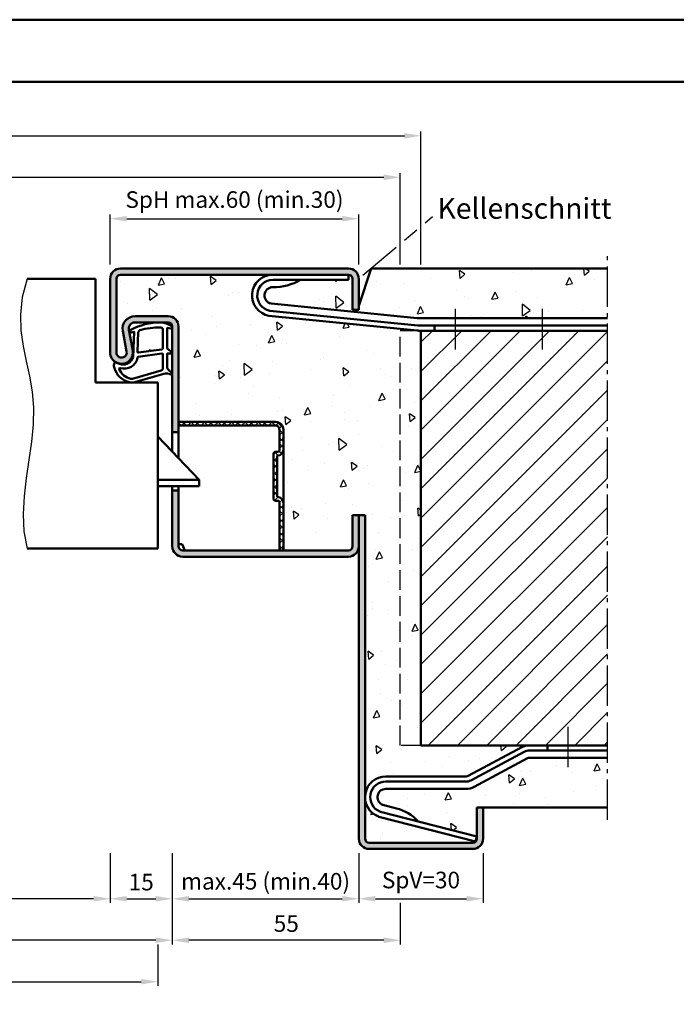
# Model space of a CAD drawing. Units: millimetres. Extents: x 0 to 1890, y -40 to 446.
# Drawn here: x 865 to 1024, y 208 to 446 of the extents above; entities that cross this region are included whole.
import ezdxf

# ---------------------------------------------------------------- set-up
doc = ezdxf.new("R2010")
doc.units = ezdxf.units.MM
doc.linetypes.add('AM_DIN_F_W050', pattern=[6.25, 4.75, -1.5])
doc.linetypes.add('AM_DIN_G_W050', pattern=[13.75, 9.75, -1.5, 1, -1.5])
for name, color, linetype, lineweight in [('AM_0', 7, 'Continuous', 50), ('AM_1', 14, 'Continuous', 50), ('AM_3', 6, 'AM_DIN_F_W050', 25), ('AM_4', 3, 'Continuous', 25), ('AM_5', 3, 'Continuous', 25), ('AM_6', 2, 'Continuous', 35), ('AM_7', 4, 'AM_DIN_G_W050', 25), ('AM_8', 1, 'Continuous', 25), ('AM_BOR', 7, 'Continuous', 50)]:
    doc.layers.add(name, color=color, linetype=linetype, lineweight=lineweight)
doc.layers.add('AM_12', color=7, linetype='Continuous', lineweight=50, plot=False)
doc.styles.get("Standard").update_dxf_attribs({"font": 'isocp.shx'})
doc.dimstyles.new('AM_DIN$0', dxfattribs={"dimtxt": 4, "dimasz": 4, "dimexe": 1, "dimexo": 1, "dimgap": 1.5, "dimtad": 1, "dimdsep": 46, "dimtxsty": 'Standard', "dimcen": 0, "dimclrd": 256, "dimclre": 256, "dimclrt": 2, "dimazin": 2, "dimtp": 0.1, "dimtm": 0.1, "dimtfac": 0.71, "dimtmove": 0, "dimatfit": 3, "dimfxl": 0, "dimlwd": -1, "dimlwe": -1, "dimarcsym": 0})
pattern_1 = [(95, (785, -580.004), (14.00947, 11.75534), [1.905, -20.955]), (40, (785, -580.004), (-16.00185, 11.01767), [1.524, -16.76406]), (145.4514, (786.167, -579.024), (-1.99238, 22.773), [1.619, -17.80902]), (91.1842, (781.408, -576.411), (22.141, 16.19534), [2.8575, -31.4325]), (141.6356, (783.253, -575.062), (-0.70866, 34.2827), [2.4285, -26.71356]), (36.184, (781.408, -576.411), (-0.7087, 34.2827), [2.286, -25.146]), (66, (784.102, -575.513), (17.952, 3.48951), [1.905, -20.955]), (11, (784.102, -575.513), (-8.654, 17.39412), [1.524, -16.764]), (116.4514, (785.598, -575.223), (9.298, 20.88363), [1.619, -17.809]), (82.5, (785, -580.0036), (-5.760547, 6.19734), [0, -16.5608, 0, -17.018, 0, -16.8275]), (52.5, (785, -580.004), (-2.35897, 11.8087), [0, -9.7028, 0, -16.1798, 0, -6.4135]), (12.5, (780.995, -584.009), (9.992786, 9.18262), [0, -6.35, 0, -19.812, 0, -26.289]), (2.5, (779.199, -585.805), (8.67639, 12.27224), [0, -8.255, 0, -13.1572, 0, -18.669])]
pattern_2 = [(95, (785, -565.004), (14.00947, 11.75534), [1.905, -20.955]), (40, (785, -565.004), (-16.00185, 11.01767), [1.524, -16.76406]), (145.4514, (786.167, -564.024), (-1.99238, 22.773), [1.619, -17.80902]), (91.1842, (781.408, -561.411), (22.141, 16.19534), [2.8575, -31.4325]), (141.6356, (783.253, -560.062), (-0.7087, 34.2827), [2.4285, -26.7136]), (36.184, (781.408, -561.411), (-0.7087, 34.2827), [2.286, -25.146]), (66, (784.102, -560.513), (17.952, 3.48951), [1.905, -20.955]), (11, (784.102, -560.513), (-8.654, 17.3941), [1.524, -16.764]), (116.4514, (785.598, -560.223), (9.298, 20.88363), [1.619, -17.809]), (82.5, (785, -565.0036), (-5.760547, 6.19734), [0, -16.5608, 0, -17.018, 0, -16.8275]), (52.5, (785, -565.004), (-2.35897, 11.8087), [0, -9.7028, 0, -16.1798, 0, -6.4135]), (12.5, (780.995, -569.009), (9.992786, 9.18262), [0, -6.35, 0, -19.812, 0, -26.289]), (2.5, (779.199, -570.805), (8.67639, 12.27224), [0, -8.255, 0, -13.1572, 0, -18.669])]

# ---------------------------------------------------------------- blocks, each defined once
blk = doc.blocks.new('Mörtelschutzkasten stumpf Schließebene 17mm')
at = {"layer": 'AM_8'}
h = blk.add_hatch(dxfattribs=at)
h.set_pattern_fill('_U', color=256, scale=2.3, angle=45, style=0, double=1, pattern_type=0)
h.set_pattern_definition([(45, (1766.868, 2096.7402), (-1.62635, 1.62635), []), (135, (1766.868, 2096.7402), (-1.62635, -1.62635), [])])
edge = h.paths.add_edge_path()
edge.add_line((1784.6, 2078.44), (1784.1, 2078.44))
edge.add_arc((1784.1, 2077.94), 0.5, 90, 180)
edge.add_line((1783.6, 2077.94), (1783.6, 2067.14))
edge.add_arc((1784.1, 2067.14), 0.5, 180, 270)
edge.add_line((1784.1, 2066.64), (1784.6, 2066.64))
edge.add_arc((1784.6, 2066.14), 0.5, 0, 90, ccw=False)
edge.add_line((1785.1, 2066.14), (1785.1, 2054.64))
edge.add_line((1785.1, 2054.64), (1786, 2054.64))
edge.add_line((1786, 2054.64), (1786, 2066.14))
edge.add_arc((1784.6, 2066.14), 1.4, 0, 90)
edge.add_line((1784.6, 2067.54), (1784.5, 2067.54))
edge.add_line((1784.5, 2067.54), (1784.5, 2077.54))
edge.add_line((1784.5, 2077.54), (1784.6, 2077.54))
edge.add_arc((1784.6, 2078.94), 1.4, 270, 360)
edge.add_line((1786, 2078.94), (1786, 2083.74))
edge.add_arc((1784.1, 2083.74), 1.9, 0, 90)
edge.add_line((1784.1, 2085.64), (1760.7, 2085.64))
edge.add_line((1760.7, 2085.64), (1760.7, 2084.74))
edge.add_line((1760.7, 2084.74), (1784.1, 2084.74))
edge.add_arc((1784.1, 2083.74), 1, 0, 90, ccw=False)
edge.add_line((1785.1, 2083.74), (1785.1, 2078.94))
edge.add_arc((1784.6, 2078.94), 0.5, -90, 0, ccw=False)
at = {"layer": 'AM_0'}
for p, q in [((1760.7, 2085.64), (1784.1, 2085.64)), ((1760.7, 2083.14), (1759.2, 2083.14)), ((1760.7, 2084.74), (1784.1, 2084.74)), ((1785.1, 2078.94), (1785.1, 2083.74)), ((1786, 2054.64), (1786, 2083.74)), ((1765.7, 2071.64), (1755.7, 2082.14)), ((1783.6, 2067.14), (1783.6, 2077.94)), ((1784.6, 2078.44), (1784.1, 2078.44)), ((1784.6, 2078.44), (1784.1, 2078.44)), ((1784.6, 2077.54), (1784.5, 2077.54)), ((1784.6, 2077.54), (1784.5, 2077.54)), ((1784.5, 2067.54), (1784.5, 2077.54)), ((1765.7, 2071.64), (1755.7, 2071.64)), ((1765.7, 2070.14), (1765.7, 2071.64)), ((1765.7, 2070.14), (1755.7, 2070.14)), ((1760.7, 2069.14), (1759.2, 2069.14)), ((1784.6, 2066.64), (1784.1, 2066.64)), ((1784.6, 2066.64), (1784.1, 2066.64)), ((1784.6, 2067.54), (1784.5, 2067.54)), ((1785.1, 2054.64), (1785.1, 2066.14)), ((1761.6, 2056.14), (1760.7, 2056.14)), ((1761.6, 2056.14), (1762.2, 2054.64))]:
    blk.add_line(p, q, dxfattribs=at)
for centre, radius, start, end in [((1784.1, 2083.74), 1.9, 0, 90), ((1784.1, 2083.74), 1, 0, 90), ((1784.1, 2077.94), 0.5, 90, 180), ((1784.6, 2078.94), 0.5, 270, 0), ((1784.6, 2078.94), 1.4, 270, 0), ((1784.1, 2067.14), 0.5, 180, 270), ((1784.6, 2066.14), 1.4, 0, 90), ((1784.6, 2066.14), 0.5, 0, 90)]:
    blk.add_arc(centre, radius, start, end, dxfattribs=at)
blk = doc.blocks.new('DIN_A3_BOS')
at = {"layer": 'AM_12'}
blk.add_lwpolyline([(0, 0), (420, 0), (420, 297), (0, 297)], close=True, dxfattribs=at)
at = {"layer": 'AM_BOR'}
blk.add_lwpolyline([(20, 10), (410, 10), (410, 287), (20, 287)], close=True, dxfattribs=at)
blk = doc.blocks.new('*D69')
at = {"layer": 'AM_5', "linetype": 'ByBlock'}
for p, q in [((887, 386.5), (887, 398.5)), ((891, 397.5), (943, 397.5)), ((947, 386.5), (947, 398.5))]:
    blk.add_line(p, q, dxfattribs=at)
at = {"layer": 'AM_5'}
for points in [[(891, 398.17), (891, 396.83), (887, 397.5)], [(943, 398.17), (943, 396.83), (947, 397.5)]]:
    blk.add_solid(points, dxfattribs=at)
at = {"layer": 'Defpoints', "color": 0}
for p in [(947, 397.5), (887, 385.5), (947, 385.5)]:
    blk.add_point(p, dxfattribs=at)
at = {"layer": 'AM_5', "color": 2, "insert": (917, 401.6), "char_height": 4, "attachment_point": 5}
blk.add_mtext('SpH max.60 (min.30)', dxfattribs=at)
blk = doc.blocks.new('*D70')
at = {"layer": 'AM_5', "linetype": 'ByBlock'}
for p, q in [((752, 386.5), (752, 408.5)), ((957, 386.5), (957, 408.5)), ((756, 407.5), (953, 407.5))]:
    blk.add_line(p, q, dxfattribs=at)
at = {"layer": 'AM_5'}
for points in [[(756, 408.17), (756, 406.83), (752, 407.5)], [(953, 408.17), (953, 406.83), (957, 407.5)]]:
    blk.add_solid(points, dxfattribs=at)
at = {"layer": 'Defpoints', "color": 0}
for p in [(957, 407.5), (752, 385.5), (957, 385.5)]:
    blk.add_point(p, dxfattribs=at)
at = {"layer": 'AM_5', "color": 2, "insert": (854.5, 411), "char_height": 4, "attachment_point": 5}
blk.add_mtext('RRB', dxfattribs=at)
blk = doc.blocks.new('*D71')
at = {"layer": 'AM_5', "linetype": 'ByBlock'}
for p, q in [((747, 386.5), (747, 418.5)), ((962, 386.5), (962, 418.5)), ((751, 417.5), (958, 417.5))]:
    blk.add_line(p, q, dxfattribs=at)
at = {"layer": 'AM_5'}
for points in [[(751, 418.17), (751, 416.83), (747, 417.5)], [(958, 418.17), (958, 416.83), (962, 417.5)]]:
    blk.add_solid(points, dxfattribs=at)
at = {"layer": 'Defpoints', "color": 0}
for p in [(962, 417.5), (747, 385.5), (962, 385.5)]:
    blk.add_point(p, dxfattribs=at)
at = {"layer": 'AM_5', "color": 2, "insert": (854.5, 421), "char_height": 4, "attachment_point": 5}
blk.add_mtext('RNB', dxfattribs=at)
blk = doc.blocks.new('*D105')
at = {"layer": 'AM_5', "linetype": 'ByBlock'}
for p, q in [((822, 244.5), (822, 232.5)), ((887, 244.5), (887, 232.5)), ((883, 233.5), (826, 233.5))]:
    blk.add_line(p, q, dxfattribs=at)
at = {"layer": 'AM_5'}
for points in [[(826, 234.17), (826, 232.83), (822, 233.5)], [(883, 234.17), (883, 232.83), (887, 233.5)]]:
    blk.add_solid(points, dxfattribs=at)
at = {"layer": 'Defpoints', "color": 0}
for p in [(822, 245.5), (887, 245.5), (822, 233.5)]:
    blk.add_point(p, dxfattribs=at)
at = {"layer": 'AM_5', "color": 2, "insert": (854.5, 237.03), "char_height": 4, "attachment_point": 5}
blk.add_mtext('LDB', dxfattribs=at)
blk = doc.blocks.new('*D106')
at = {"layer": 'AM_5', "linetype": 'ByBlock'}
for p, q in [((902, 244.5), (902, 232.5)), ((947, 244.5), (947, 232.5)), ((906, 233.5), (943, 233.5))]:
    blk.add_line(p, q, dxfattribs=at)
at = {"layer": 'AM_5'}
for points in [[(906, 234.17), (906, 232.83), (902, 233.5)], [(943, 234.17), (943, 232.83), (947, 233.5)]]:
    blk.add_solid(points, dxfattribs=at)
at = {"layer": 'Defpoints', "color": 0}
for p in [(902, 245.5), (947, 245.5), (947, 233.5)]:
    blk.add_point(p, dxfattribs=at)
at = {"layer": 'AM_5', "color": 2, "insert": (924.5, 237.2), "char_height": 4, "attachment_point": 5}
blk.add_mtext('max.45 (min.40)', dxfattribs=at)
blk = doc.blocks.new('*D107')
at = {"layer": 'AM_5', "linetype": 'ByBlock'}
for p, q in [((807, 244.5), (807, 222.5)), ((902, 244.5), (902, 222.5)), ((898, 223.5), (811, 223.5))]:
    blk.add_line(p, q, dxfattribs=at)
at = {"layer": 'AM_5'}
for points in [[(811, 224.17), (811, 222.83), (807, 223.5)], [(898, 224.17), (898, 222.83), (902, 223.5)]]:
    blk.add_solid(points, dxfattribs=at)
at = {"layer": 'Defpoints', "color": 0}
for p in [(807, 245.5), (902, 245.5), (807, 223.5)]:
    blk.add_point(p, dxfattribs=at)
at = {"layer": 'AM_5', "color": 2, "insert": (854.5, 227), "char_height": 4, "attachment_point": 5}
blk.add_mtext('FMB', dxfattribs=at)
blk = doc.blocks.new('*D108')
at = {"layer": 'AM_5', "linetype": 'ByBlock'}
for p, q in [((810.5, 222.5), (810.5, 212.5)), ((898.5, 222.5), (898.5, 212.5)), ((814.5, 213.5), (894.5, 213.5))]:
    blk.add_line(p, q, dxfattribs=at)
at = {"layer": 'AM_5'}
for points in [[(814.5, 214.17), (814.5, 212.83), (810.5, 213.5)], [(894.5, 214.17), (894.5, 212.83), (898.5, 213.5)]]:
    blk.add_solid(points, dxfattribs=at)
at = {"layer": 'Defpoints', "color": 0}
for p in [(810.5, 223.5), (898.5, 223.5), (898.5, 213.5)]:
    blk.add_point(p, dxfattribs=at)
at = {"layer": 'AM_5', "color": 2, "insert": (854.5, 217), "char_height": 4, "attachment_point": 5}
blk.add_mtext('TAB', dxfattribs=at)
blk = doc.blocks.new('*D111')
at = {"layer": 'AM_5', "linetype": 'ByBlock'}
for p, q in [((887, 244.5), (887, 232.5)), ((902, 244.5), (902, 232.5)), ((891, 233.5), (898, 233.5))]:
    blk.add_line(p, q, dxfattribs=at)
at = {"layer": 'AM_5'}
for points in [[(891, 234.17), (891, 232.83), (887, 233.5)], [(898, 234.17), (898, 232.83), (902, 233.5)]]:
    blk.add_solid(points, dxfattribs=at)
at = {"layer": 'Defpoints', "color": 0}
for p in [(887, 245.5), (902, 245.5), (902, 233.5)]:
    blk.add_point(p, dxfattribs=at)
at = {"layer": 'AM_5', "color": 2, "insert": (894.5, 237), "char_height": 4, "attachment_point": 5}
blk.add_mtext('15', dxfattribs=at)
blk = doc.blocks.new('*D113')
at = {"layer": 'AM_5', "linetype": 'ByBlock'}
for p, q in [((947, 244.5), (947, 232.5)), ((977, 244.5), (977, 232.5)), ((951, 233.5), (973, 233.5))]:
    blk.add_line(p, q, dxfattribs=at)
at = {"layer": 'AM_5'}
for points in [[(951, 234.17), (951, 232.83), (947, 233.5)], [(973, 234.17), (973, 232.83), (977, 233.5)]]:
    blk.add_solid(points, dxfattribs=at)
at = {"layer": 'Defpoints', "color": 0}
for p in [(947, 245.5), (977, 245.5), (977, 233.5)]:
    blk.add_point(p, dxfattribs=at)
at = {"layer": 'AM_5', "color": 2, "insert": (962, 237.5), "char_height": 4, "attachment_point": 5}
blk.add_mtext('SpV=30', dxfattribs=at)
blk = doc.blocks.new('*D115')
at = {"layer": 'AM_5', "linetype": 'ByBlock'}
for p, q in [((902, 244.5), (902, 222.5)), ((957, 232.5), (957, 222.5)), ((953, 223.5), (906, 223.5))]:
    blk.add_line(p, q, dxfattribs=at)
at = {"layer": 'AM_5'}
for points in [[(906, 224.17), (906, 222.83), (902, 223.5)], [(953, 224.17), (953, 222.83), (957, 223.5)]]:
    blk.add_solid(points, dxfattribs=at)
at = {"layer": 'Defpoints', "color": 0}
for p in [(902, 245.5), (957, 233.5), (902, 223.5)]:
    blk.add_point(p, dxfattribs=at)
at = {"layer": 'AM_5', "color": 2, "insert": (929.5, 227), "char_height": 4, "attachment_point": 5}
blk.add_mtext('55', dxfattribs=at)

msp = doc.modelspace()

# ---------------------------------------------------------------- hatches: boundary and pattern name
at = {"layer": 'AM_8'}
h = msp.add_hatch(color=256, dxfattribs=at)
h.dxf.hatch_style = 1
h.paths.add_polyline_path([(944.5, 384, -0.4142136), (945.5, 383), (945.5, 375.5), (947, 375.5), (947, 383, 0.4142136), (944.5, 385.5), (889.5, 385.5, 0.4142136), (887, 383), (887, 365.25, 1.0968549), (892.453, 365.755), (891.525, 370.725, -0.4693847), (893, 372.5), (901, 372.5, -0.4142136), (902, 371.5), (902, 346), (903.5, 346), (903.5, 371.5, 0.4142136), (901, 374), (893, 374, 0.4693847), (890.051, 370.449), (890.979, 365.479, -1.0968549), (888.5, 365.25), (888.5, 383, -0.4142136), (889.5, 384)])
h = msp.add_hatch(dxfattribs=at)
h.set_pattern_fill('AR-CONC', color=256, scale=0.1, angle=45)
h.set_pattern_definition(pattern_1)
h.paths.add_polyline_path([(950, 385.5), (947, 376.5), (947, 375.5), (945.5, 375.5), (945.5, 383, 0.4142136), (944.5, 384), (944.5, 382.75), (932.971, 382.75, -0.1308707), (926.248, 381, 0.9046829), (925.851, 377.04), (961.08, 373.505, 0.0250061), (961.18, 373.5), (1007, 373.5), (1007, 385.5)])
h = msp.add_hatch(dxfattribs=at)
h.set_pattern_fill('AR-CONC', color=256, scale=0.1, angle=45)
h.set_pattern_definition(pattern_1)
h.paths.add_polyline_path([(925.326, 374.086, -0.9113768), (926.248, 384), (889.5, 384, 0.4142136), (888.5, 383), (888.5, 365.25, 1.0968549), (890.979, 365.479), (890.051, 370.449, -0.4693847), (893, 374), (901, 374, -0.4142136), (903.5, 371.5), (903.5, 348.5), (926.9, 348.5, -0.4142136), (928.8, 346.6), (928.8, 317.5), (944.5, 317.5, 0.4142136), (945.5, 318.5), (945.5, 326), (948.5, 326), (948.5, 258, -0.4142136), (953.5, 263), (972.935, 263, 0.1235756), (973.408, 263.119), (986.301, 270.026, -0.1235756), (988.19, 270.5), (962, 270.5), (962, 370.5), (961.507, 370.5, -0.0248361), (961.11, 370.52)])
h = msp.add_hatch(dxfattribs=at)
h.set_pattern_fill('_U', color=256, scale=5, angle=45, pattern_type=0)
h.set_pattern_definition([(45, (785, -580.0036), (-3.535534, 3.535534), [])])
h.paths.add_polyline_path([(1007, 270.5), (1007, 370.5), (962, 370.5), (962, 270.5)])
h = msp.add_hatch(dxfattribs=at)
h.set_pattern_fill('_U', color=256, scale=2.3, angle=45, style=0, double=1, pattern_type=0)
h.set_pattern_definition([(45, (909.6687, 359.5972), (-1.62635, 1.62635), []), (135, (909.6687, 359.5972), (-1.62635, -1.62635), [])])
edge = h.paths.add_edge_path()
edge.add_line((927.4, 341.3), (926.9, 341.3))
edge.add_arc((926.9, 340.8), 0.5, 90, 180)
edge.add_line((926.4, 340.8), (926.4, 330))
edge.add_arc((926.9, 330), 0.5, 180, 270)
edge.add_line((926.9, 329.5), (927.4, 329.5))
edge.add_arc((927.4, 329), 0.5, 0, 90, ccw=False)
edge.add_line((927.9, 329), (927.9, 317.5))
edge.add_line((927.9, 317.5), (928.8, 317.5))
edge.add_line((928.8, 317.5), (928.8, 329))
edge.add_arc((927.4, 329), 1.4, 0, 90)
edge.add_line((927.4, 330.4), (927.3, 330.4))
edge.add_line((927.3, 330.4), (927.3, 340.4))
edge.add_line((927.3, 340.4), (927.4, 340.4))
edge.add_arc((927.4, 341.8), 1.4, 270, 360)
edge.add_line((928.8, 341.8), (928.8, 346.6))
edge.add_arc((926.9, 346.6), 1.9, 0, 90)
edge.add_line((926.9, 348.5), (903.5, 348.5))
edge.add_line((903.5, 348.5), (903.5, 347.6))
edge.add_line((903.5, 347.6), (926.9, 347.6))
edge.add_arc((926.9, 346.6), 1, 0, 90, ccw=False)
edge.add_line((927.9, 346.6), (927.9, 341.8))
edge.add_arc((927.4, 341.8), 0.5, -90, 0, ccw=False)
h = msp.add_hatch(color=256, dxfattribs=at)
h.dxf.hatch_style = 1
h.paths.add_polyline_path([(904.5, 317.5, -0.4142136), (903.5, 318.5), (903.5, 332), (902, 332), (902, 318.5, 0.4142136), (904.5, 316), (944.5, 316, 0.4142136), (947, 318.5), (947, 326), (945.5, 326), (945.5, 318.5, -0.4142136), (944.5, 317.5)])
h = msp.add_hatch(color=256, dxfattribs=at)
h.dxf.hatch_style = 1
h.paths.add_polyline_path([(948.5, 326), (947, 326), (947, 248, 0.4142136), (949.5, 245.5), (974.5, 245.5, 0.4142136), (977, 248), (977, 255.5), (975.5, 255.5), (975.5, 248, -0.4142136), (974.5, 247), (949.5, 247, -0.4142136), (948.5, 248)])
h = msp.add_hatch(dxfattribs=at)
h.set_pattern_fill('AR-CONC', color=256, scale=0.1, angle=45)
h.set_pattern_definition(pattern_2)
h.paths.add_polyline_path([(1007, 255.5), (1007, 267.5), (988.19, 267.5, 0.1235756), (987.718, 267.381), (974.824, 260.474, -0.1235756), (972.935, 260), (953.5, 260, 0.7854016), (952.579, 256.225, 0.0568718), (952.791, 256.144), (956.106, 255.293, -0.1555606), (961.303, 252.152), (975.5, 248.508), (975.5, 255.5)])
h = msp.add_hatch(dxfattribs=at)
h.set_pattern_fill('AR-CONC', color=256, scale=0.1, angle=45)
h.set_pattern_definition(pattern_2)
h.paths.add_polyline_path([(951.825, 253.294, -0.028367), (951.717, 253.329, -0.3110112), (948.5, 258), (948.5, 248, 0.4142136), (949.5, 247), (974.5, 247, 0.1989124), (975.207, 247.293)])

# ---------------------------------------------------------------- linework, layer by layer
at = {"layer": 'AM_0'}
for p, q in [((944.5, 385.5), (889.5, 385.5)), ((950, 385.5), (947, 376.5)), ((1007, 385.5), (950, 385.5)), ((883.5, 383), (867, 383)), ((883.5, 358), (883.5, 383)), ((887, 383), (887, 365.25)), ((888.5, 383), (888.5, 365.25)), ((944.5, 384), (889.5, 384)), ((926.248, 382.75), (944.5, 382.75)), ((944.5, 384), (944.5, 382.75)), ((945.5, 375.5), (945.5, 383)), ((947, 375.5), (947, 383)), ((961.259, 371.761), (925.508, 375.324)), ((961.08, 373.505), (925.851, 377.04)), ((947, 375.5), (945.5, 375.5)), ((893, 374), (901, 374)), ((961.11, 370.52), (925.326, 374.086)), ((961.18, 373.5), (1007, 373.5)), ((890.979, 365.479), (890.051, 370.449)), ((892.453, 365.755), (891.525, 370.725)), ((893, 372.5), (901, 372.5)), ((902, 341.325), (902, 371.5)), ((903.5, 339.75), (903.5, 371.5)), ((961.482, 371.75), (1007, 371.75)), ((961.507, 370.5), (1007, 370.5)), ((962, 270.5), (962, 370.5)), ((965.248, 371.75), (965.248, 370.5)), ((898.5, 358), (883.5, 358)), ((898.5, 358), (898.5, 318)), ((902, 318.5), (902, 333)), ((903.5, 318.5), (903.5, 333)), ((945.5, 326), (945.5, 318.5)), ((945.5, 326), (948.5, 326)), ((947, 326), (947, 248)), ((948.5, 248), (948.5, 326)), ((898.5, 318), (867, 318)), ((944.5, 317.5), (904.5, 317.5)), ((944.5, 316), (904.5, 316)), ((962, 270.5), (1007, 270.5)), ((973.408, 263.119), (986.301, 270.026)), ((973.998, 262.017), (986.892, 268.924)), ((988.19, 269.25), (1007, 269.25)), ((992.5, 269.25), (992.5, 270.5)), ((974.824, 260.474), (987.718, 267.381)), ((988.19, 267.5), (1007, 267.5)), ((953.5, 263), (972.935, 263)), ((953.5, 261.75), (972.935, 261.75)), ((953.5, 260), (972.935, 260)), ((975.488, 248.511), (952.211, 254.486)), ((956.106, 255.293), (952.791, 256.144)), ((975.5, 255.5), (975.5, 248)), ((975.5, 255.5), (1007, 255.5)), ((977, 255.5), (977, 248)), ((975.178, 247.3), (951.825, 253.294)), ((974.5, 247), (949.5, 247)), ((975.488, 248.511), (975.178, 247.3)), ((974.5, 245.5), (949.5, 245.5))]:
    msp.add_line(p, q, dxfattribs=at)
for centre, radius, start, end in [((889.5, 383), 2.5, 90, 180), ((944.5, 383), 2.5, 0, 90), ((889.5, 383), 1, 90, 180), ((926.248, 379), 5, 90, 259.38126), ((926.248, 379), 3.75, 90, 258.61833), ((926.324, 394.498), 13.498, 269.6781, 299.50195), ((944.5, 383), 1, 0, 90), ((926.248, 379), 2, 90, 258.54043), ((893, 371), 3, 90, 190.57858), ((901, 371.5), 2.5, 0, 90), ((961.18, 374.5), 1, 264.27021, 270), ((893, 371), 1.5, 90, 190.57858), ((901, 371.5), 1, 0, 90), ((961.507, 374.5), 4, 264.30917, 270), ((961.482, 374), 2.25, 264.30917, 270), ((889.75, 365.25), 2.75, 180, 10.57858), ((889.75, 365.25), 1.25, 180, 10.57858), ((904.5, 318.5), 2.5, 180, 270), ((904.5, 318.5), 1, 180, 270), ((944.5, 318.5), 2.5, 270, 0), ((944.5, 318.5), 1, 270, 0), ((988.19, 266.5), 4, 90, 118.17859), ((988.19, 266.5), 2.75, 90, 118.17859), ((988.19, 266.5), 1, 90, 118.17859), ((953.5, 258), 5, 90, 249.10511), ((953.5, 258), 3.75, 90, 247.76401), ((972.935, 264), 1, 270, 298.17859), ((972.935, 264), 2.25, 270, 298.17859), ((953.5, 258), 2, 90, 242.58459), ((972.935, 264), 4, 270, 298.17859), ((952.459, 255.455), 1, 247.76401, 255.60461), ((953.04, 257.112), 1, 242.58459, 255.60461), ((953.78, 245.573), 9.994, 41.16974, 76.53813), ((952.073, 254.263), 1, 249.10511, 255.60461), ((949.5, 248), 2.5, 180, 270), ((949.5, 248), 1, 180, 270), ((974.5, 248), 2.5, 270, 0), ((974.5, 248), 1, 270, 0)]:
    msp.add_arc(centre, radius, start, end, dxfattribs=at)
at = {"layer": 'AM_1'}
for points in [[(901.85, 371.55, -0.8225617), (901.647, 370.998), (900.797, 371.172), (900.797, 366.205), (901.919, 365.331, -0.7467354), (901.824, 365.009), (900.797, 364.994), (900.797, 361.544, 0.2039215), (900.951, 361.184), (901.938, 360.238, -0.8105302), (901.731, 359.906), (901.632, 359.941, 0.1645), (899.958, 360.13), (892.652, 358.042, -0.0661149), (891.805, 358.017, -0.2820378), (887.943, 361.672, -0.1590275), (888.041, 362.715, -0.3764163), (888.282, 362.824), (889.699, 362.345, 0.3762127), (892.514, 364.14), (892.794, 370.254), (892.172, 370.078, -0.7987948), (891.965, 370.685, -0.1245897), (899.239, 372.493, -0.1623187)], [(899.747, 370.755), (899.747, 366.297, -0.3782425), (899.485, 365.999), (896.828, 365.629, -0.236068), (896.743, 365.659), (896.639, 365.767, 0.5), (896.481, 365.747), (896.406, 365.616, -0.236068), (896.332, 365.567), (893.77, 365.215, -0.4511235), (893.601, 365.364), (893.786, 370.119, -0.3316729), (894.143, 370.598, -0.0849517), (899.249, 371.255, -0.4135048)], [(899.747, 364.77), (899.747, 361.558, -0.3015522), (899.289, 360.867), (892.432, 358.919, -0.0278584), (892.01, 358.894, -0.2581461), (889.196, 361.249, -0.6319644), (889.46, 361.483, 0.4552489), (893.601, 364.007, -0.3823944), (893.776, 364.208), (899.495, 364.993, -0.4511235)]]:
    msp.add_lwpolyline(points, format="xyb", close=True, dxfattribs=at)
at = {"layer": 'AM_3'}
for p, q in [((957, 270.5), (957, 370.5)), ((961.507, 370.5), (957, 370.5)), ((962, 270.5), (957, 270.5))]:
    msp.add_line(p, q, dxfattribs=at)
at = {"layer": 'AM_4'}
for p, q in [((963, 396.512), (964.786, 398.01)), ((958, 392.316), (961, 394.834)), ((947.933, 383.869), (956, 390.638))]:
    msp.add_line(p, q, dxfattribs=at)
msp.add_lwpolyline([(867, 383), (865.793, 378.555), (865.34, 374.423), (865.464, 370.528), (865.986, 366.792), (866.73, 363.142), (867.517, 359.499), (868.169, 355.789), (868.51, 351.935), (868.416, 347.883), (867.986, 343.667), (867.375, 339.341), (866.737, 334.96), (866.226, 330.581), (865.997, 326.258), (866.204, 322.046), (867, 318)], dxfattribs=at)
at = {"layer": 'AM_7'}
for p, q in [((1007, 252.5), (1007, 388.5)), ((970.248, 375.75), (970.248, 365.75)), ((991.248, 375.75), (991.248, 365.75)), ((997.5, 265.25), (997.5, 275.25))]:
    msp.add_line(p, q, dxfattribs=at)

# ---------------------------------------------------------------- block references
at = {"layer": 'AM_0', "lineweight": 0, "xscale": 1.5, "yscale": 1.5, "zscale": 1.5}
msp.add_blockref('DIN_A3_BOS', (630, 0), dxfattribs=at)
at = {"layer": 'AM_8'}
msp.add_blockref('Mörtelschutzkasten stumpf Schließebene 17mm', (-857.199, -1737.143), dxfattribs=at)

# ---------------------------------------------------------------- texts
at = {"layer": 'AM_6', "insert": (966, 402.5), "char_height": 5, "width": 40, "attachment_point": 1}
msp.add_mtext('{\\W0.490624; }Kellenschnitt', dxfattribs=at)

# ---------------------------------------------------------------- dimensions: what is measured, and where the dimension line sits
at = {"layer": 'AM_5'}
for base, p1, p2, text, override, picture, middle in [((962, 417.5), (747, 385.5), (962, 385.5), 'RNB', {"dimtxt": 4, "dimasz": 4}, '*D71', (854.5, 421)), ((957, 407.5), (752, 385.5), (957, 385.5), 'RRB', {"dimtxt": 4, "dimasz": 4}, '*D70', (854.5, 411)), ((947, 397.5), (887, 385.5), (947, 385.5), 'SpH max.<> (min.30)', {"dimtxt": 4, "dimasz": 4, "dimpost": ''}, '*D69', (917, 401.6)), ((947, 233.5), (902, 245.5), (947, 245.5), 'max.<> (min.40)', {"dimpost": ''}, '*D106', (924.5, 237.2))]:
    dim = msp.add_linear_dim(base=base, p1=p1, p2=p2, text=text, dimstyle='AM_DIN$0', override=override, dxfattribs=at)
    dim.commit()
    dim.dimension.update_dxf_attribs({"geometry": picture, "text_midpoint": middle})
for base, p1, p2, text, picture, middle in [((807, 223.5), (902, 245.5), (807, 245.5), 'FMB', '*D107', (854.5, 227)), ((822, 233.5), (887, 245.5), (822, 245.5), 'LDB', '*D105', (854.5, 237.028))]:
    dim = msp.add_linear_dim(base=base, p1=p1, p2=p2, angle=180, text=text, dimstyle='AM_DIN$0', dxfattribs=at)
    dim.commit()
    dim.dimension.update_dxf_attribs({"geometry": picture, "text_midpoint": middle})
dim = msp.add_linear_dim(base=(902, 233.5), p1=(887, 245.5), p2=(902, 245.5), dimstyle='AM_DIN$0', dxfattribs=at)
dim.commit()
dim.dimension.update_dxf_attribs({"geometry": '*D111', "text_midpoint": (894.5, 237)})
dim = msp.add_linear_dim(base=(902, 223.5), p1=(957, 233.5), p2=(902, 245.5), angle=180, dimstyle='AM_DIN$0', dxfattribs=at)
dim.commit()
dim.dimension.update_dxf_attribs({"geometry": '*D115', "text_midpoint": (929.5, 227)})
for base, p1, p2, text, picture, middle in [((977, 233.5), (947, 245.5), (977, 245.5), 'SpV=<>', '*D113', (962, 237.5)), ((898.5, 213.5), (810.5, 223.5), (898.5, 223.5), 'TAB', '*D108', (854.5, 217))]:
    dim = msp.add_linear_dim(base=base, p1=p1, p2=p2, text=text, dimstyle='AM_DIN$0', dxfattribs=at)
    dim.commit()
    dim.dimension.update_dxf_attribs({"geometry": picture, "text_midpoint": middle})

doc.saveas('drawing.dxf')
